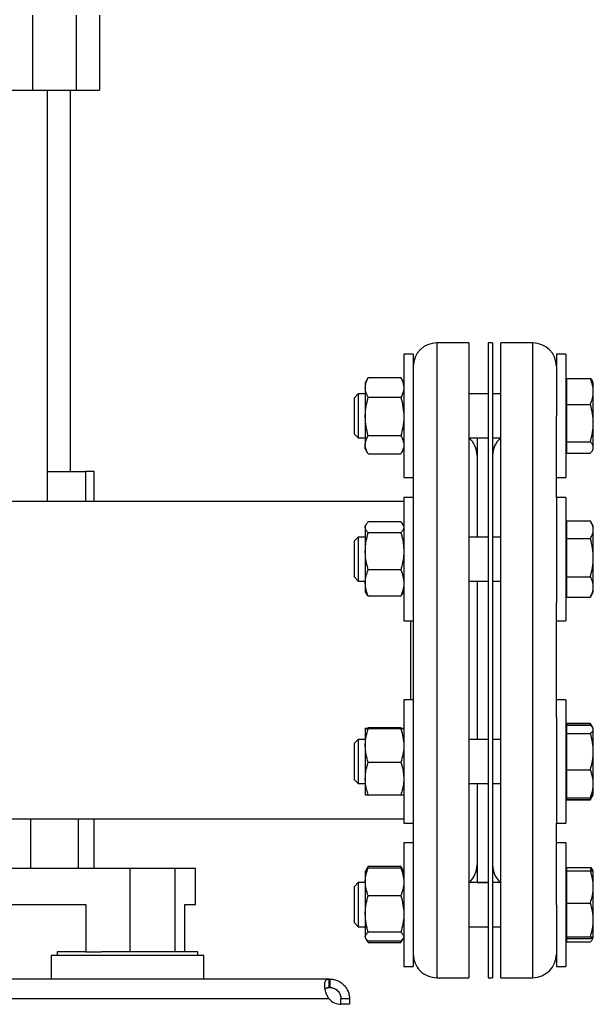
# Model space of a CAD drawing. Units: inches. Extents: x 0.37 to 10.29, y 0.37 to 8.02.
# Drawn here: x 7.42 to 7.67, y 3.07 to 3.51 of the extents above; entities that cross this region are included whole.
import ezdxf

# ---------------------------------------------------------------- set-up
doc = ezdxf.new("R2010")
doc.units = ezdxf.units.IN
doc.header["$MEASUREMENT"] = 0

msp = doc.modelspace()

# ---------------------------------------------------------------- linework, layer by layer
at = {"color": 7, "linetype": 'Continuous', "lineweight": 25}
for p, q in [((7.422543962669593, 3.475363390933374), (7.422543962669593, 3.508581894870382)), ((7.441877483479492, 3.508581894870382), (7.441877483479492, 3.475363390933374)), ((7.452277416753012, 3.475363390933374), (7.452277416753012, 3.508581894870382)), ((7.429080697955276, 3.293023331878256), (7.429080697955276, 3.475363390933374)), ((7.439359109666399, 3.306372249201091), (7.439359109666399, 3.475368312193217)), ((7.615909306516792, 3.363335831878256), (7.601760684469548, 3.363335831878256)), ((7.615909306516792, 3.363335831878256), (7.615909306516792, 3.082085831878256)), ((7.626474636241201, 3.363335831878256), (7.624521511241202, 3.363335831878256)), ((7.624521511241202, 3.363335831878256), (7.624521511241202, 3.082085831878256)), ((7.626474636241201, 3.363335831878256), (7.626474636241201, 3.082085831878256)), ((7.644314203170335, 3.363335831878256), (7.630165581123091, 3.363335831878256)), ((7.630165581123091, 3.082085831878256), (7.630165581123091, 3.363335831878256)), ((7.591303007304194, 3.358321714594426), (7.587115507304193, 3.358321714594426)), ((7.587115507304193, 3.358321714594426), (7.587115507304193, 3.303634214594426)), ((7.591303007304194, 3.358321714594426), (7.591303007304194, 3.331026201326776)), ((7.658959380335689, 3.358321714594426), (7.65477188033569, 3.358321714594426)), ((7.65477188033569, 3.358321714594426), (7.65477188033569, 3.331026201326776)), ((7.658959380335689, 3.358321714594426), (7.658959380335689, 3.303634214594426)), ((7.571203565537476, 3.347666588175808), (7.570025663554193, 3.345626402094425)), ((7.571334009220362, 3.347887135732994), (7.571222940901054, 3.347655401804432)), ((7.585807161638026, 3.347887135732994), (7.571334009220362, 3.347887135732994)), ((7.585919971065774, 3.347655325430164), (7.585807161638026, 3.347887135732994)), ((7.587115507304193, 3.345626402094425), (7.585938073669048, 3.347665776973037)), ((7.659447661585689, 3.341769594523068), (7.659447661585689, 3.347488494320367)), ((7.659447661585689, 3.347488494320367), (7.669858065919523, 3.347488494320367)), ((7.669858065919523, 3.347488494320367), (7.670740768498717, 3.3463329646678)), ((7.671166411585689, 3.345626402094425), (7.670754050244994, 3.346340632887588)), ((7.570025663554193, 3.345626402094425), (7.570025663554193, 3.343474998590608)), ((7.570025663554193, 3.343474998590608), (7.570025663554193, 3.330608275878938)), ((7.659447661585689, 3.345626402094425), (7.658959380335689, 3.345626402094425)), ((7.659447661585689, 3.33605069472577), (7.659447661585689, 3.341769594523068)), ((7.671166411585689, 3.341769594523068), (7.671166411585689, 3.345626402094425)), ((7.671166411585689, 3.327795429862799), (7.671166411585689, 3.341769594523068)), ((7.566900005335689, 3.340743589594426), (7.565209380335689, 3.339052964594426)), ((7.565209380335689, 3.322902964594425), (7.565209380335689, 3.339052964594426)), ((7.570025663554193, 3.340743589594426), (7.566900005335689, 3.340743589594426)), ((7.566900005335689, 3.340743589594426), (7.566900005335689, 3.321212339594426)), ((7.585807161638026, 3.339062861448223), (7.571334009220362, 3.339062861448223)), ((7.624521511241202, 3.340743589594426), (7.615909306516792, 3.340743589594426)), ((7.630165581123091, 3.340743589594426), (7.626474636241201, 3.340743589594426)), ((7.659447661585689, 3.33605069472577), (7.669858065919523, 3.33605069472577)), ((7.659447661585689, 3.327795429862799), (7.659447661585689, 3.33605069472577)), ((7.570025663554193, 3.330608275878938), (7.570025663554193, 3.318111241882755)), ((7.591303007304194, 3.331026201326776), (7.591303007304194, 3.29490029660854)), ((7.65477188033569, 3.29490029660854), (7.65477188033569, 3.331026201326776)), ((7.659447661585689, 3.319540164999828), (7.659447661585689, 3.327795429862799)), ((7.671166411585689, 3.317003799934156), (7.671166411585689, 3.327795429862799)), ((7.565209380335689, 3.322902964594425), (7.566900005335689, 3.321212339594426)), ((7.566900005335689, 3.321212339594426), (7.570025663554193, 3.321212339594426)), ((7.585807161638026, 3.322153690309654), (7.571334009220362, 3.322153690309654)), ((7.615909306516792, 3.321212339594426), (7.624521511241202, 3.321212339594426)), ((7.624521511241202, 3.32113602872865), (7.619600251398682, 3.32113602872865)), ((7.619600251398682, 3.32113602872865), (7.619600251398682, 3.277322171608541)), ((7.626474636241201, 3.321212339594426), (7.630165581123091, 3.321212339594426)), ((7.570025663554193, 3.316329527094425), (7.570025663554193, 3.318111241882755)), ((7.570025663554193, 3.316329527094425), (7.571203565537476, 3.314289341013043)), ((7.585938073669048, 3.314290152215813), (7.587115507304193, 3.316329527094425)), ((7.658959380335689, 3.316329527094425), (7.659447661585689, 3.316329527094425)), ((7.659447661585689, 3.319540164999828), (7.669858065919523, 3.319540164999828)), ((7.659447661585689, 3.317003799934156), (7.659447661585689, 3.319540164999828)), ((7.659447661585689, 3.314467434868484), (7.659447661585689, 3.317003799934156)), ((7.670754050244994, 3.315615296301263), (7.671166411585689, 3.316329527094425)), ((7.671166411585689, 3.316329527094425), (7.671166411585689, 3.317003799934156)), ((7.585807161638026, 3.314068793455857), (7.571334009220362, 3.314068793455857)), ((7.659447661585689, 3.314467434868484), (7.669858065919523, 3.314467434868484)), ((7.429080697955276, 3.306372249201091), (7.44591260994502, 3.306372249201091)), ((7.44591260994502, 3.306372249201091), (7.44591260994502, 3.293023331878256)), ((7.449816786831753, 3.306372249201091), (7.44591260994502, 3.306372249201091)), ((7.449816786831753, 3.293023331878256), (7.449816786831753, 3.306372249201091)), ((7.587115507304193, 3.303634214594426), (7.591303007304194, 3.303634214594426)), ((7.65477188033569, 3.303634214594426), (7.658959380335689, 3.303634214594426)), ((7.591303007304194, 3.294900296608543), (7.587115507304193, 3.294900296608543)), ((7.587115507304193, 3.294900296608543), (7.587115507304193, 3.240212796608543)), ((7.591303007304194, 3.294900296608543), (7.591303007304194, 3.248255734166229)), ((7.658959380335689, 3.294900296608543), (7.65477188033569, 3.294900296608543)), ((7.65477188033569, 3.294900296608543), (7.65477188033569, 3.248255734166229)), ((7.658959380335689, 3.294900296608543), (7.658959380335689, 3.240212796608543)), ((7.587115507304193, 3.293023331878256), (7.029885600725259, 3.293023331878256)), ((7.570390163012585, 3.282836315689809), (7.570025663554193, 3.282204984108543)), ((7.570025663554193, 3.282204984108543), (7.570025663554193, 3.281605661468321)), ((7.570025663554193, 3.281605661468321), (7.570025663554193, 3.270989541754949)), ((7.585807161638026, 3.284000036323976), (7.571334009220362, 3.284000036323976)), ((7.585807161638026, 3.284000036323976), (7.586754059367775, 3.28282986310459)), ((7.587115507304193, 3.282204984108543), (7.586754564777655, 3.282830154903121)), ((7.659447661585689, 3.282204984108543), (7.658959380335689, 3.282204984108543)), ((7.659447661585689, 3.28445562120311), (7.659447661585689, 3.284471105276207)), ((7.659447661585689, 3.284471105276207), (7.669858065919521, 3.284471105276207)), ((7.659447661585689, 3.280544173307395), (7.659447661585689, 3.28445562120311)), ((7.659447661585689, 3.28445562120311), (7.669858065919523, 3.28445562120311)), ((7.659447661585689, 3.276632725411682), (7.659447661585689, 3.280544173307395)), ((7.671166411585689, 3.282204984108543), (7.670074280079216, 3.284096611366302)), ((7.671166411585689, 3.280544173307395), (7.671166411585689, 3.282204984108543)), ((7.671166411585689, 3.268183188114398), (7.671166411585689, 3.280544173307395)), ((7.566900005335689, 3.277322171608542), (7.565209380335689, 3.275631546608543)), ((7.570025663554193, 3.277322171608542), (7.566900005335689, 3.277322171608542)), ((7.566900005335689, 3.277322171608542), (7.566900005335689, 3.257790921608543)), ((7.585807161638026, 3.279211286612666), (7.571334009220362, 3.279211286612666)), ((7.624521511241202, 3.277322171608543), (7.615909306516792, 3.277322171608543)), ((7.630165581123091, 3.277322171608543), (7.626474636241201, 3.277322171608543)), ((7.659447661585689, 3.268183188114398), (7.659447661585689, 3.276632725411682)), ((7.659447661585689, 3.276632725411682), (7.669858065919523, 3.276632725411682)), ((7.565209380335689, 3.259481546608543), (7.565209380335689, 3.275631546608543)), ((7.570025663554193, 3.270989541754949), (7.570025663554193, 3.256940426895171)), ((7.659447661585689, 3.259733650817115), (7.659447661585689, 3.268183188114398)), ((7.671166411585689, 3.255195561415546), (7.671166411585689, 3.268183188114398)), ((7.565209380335689, 3.259481546608543), (7.566900005335689, 3.257790921608543)), ((7.585807161638026, 3.262767796897233), (7.571334009220362, 3.262767796897233)), ((7.659447661585689, 3.259733650817115), (7.669858065919523, 3.259733650817115)), ((7.659447661585689, 3.255195561415546), (7.659447661585689, 3.259733650817115)), ((7.566900005335689, 3.257790921608543), (7.570025663554193, 3.257790921608543)), ((7.570025663554193, 3.256940426895171), (7.570025663554193, 3.252908109108543)), ((7.615909306516792, 3.257790921608543), (7.624521511241202, 3.257790921608543)), ((7.619600251398682, 3.257790921608541), (7.619600251398682, 3.187630742147971)), ((7.626474636241201, 3.257790921608543), (7.630165581123091, 3.257790921608543)), ((7.659447661585689, 3.250657472013976), (7.659447661585689, 3.255195561415546)), ((7.671166411585689, 3.252908109108543), (7.671166411585689, 3.255195561415546)), ((7.570025663554193, 3.252908109108543), (7.570390163012585, 3.252276777527277)), ((7.585807161638026, 3.25111305689311), (7.571334009220362, 3.25111305689311)), ((7.585807161638026, 3.25111305689311), (7.586754059367775, 3.252283230112495)), ((7.586754564777655, 3.252282938313965), (7.587115507304193, 3.252908109108543)), ((7.658959380335689, 3.252908109108543), (7.659447661585689, 3.252908109108543)), ((7.659447661585689, 3.250657472013976), (7.669858065919523, 3.250657472013976)), ((7.659447661585689, 3.250641987940877), (7.659447661585689, 3.250657472013976)), ((7.659447661585689, 3.250641987940877), (7.669858065919521, 3.250641987940877)), ((7.670043573883774, 3.251034210080988), (7.669858065919523, 3.250657472013976)), ((7.670074280079216, 3.251016481850785), (7.671166411585689, 3.252908109108543)), ((7.591303007304194, 3.248255734166229), (7.591303007304194, 3.197165929590287)), ((7.65477188033569, 3.197165929590287), (7.65477188033569, 3.248255734166229)), ((7.587115507304193, 3.240212796608543), (7.591303007304194, 3.240212796608543)), ((7.590072692343564, 3.240212796608543), (7.590072692343564, 3.205208867147972)), ((7.65477188033569, 3.240212796608543), (7.658959380335689, 3.240212796608543)), ((7.591303007304194, 3.205208867147972), (7.587115507304193, 3.205208867147972)), ((7.587115507304193, 3.205208867147972), (7.587115507304193, 3.201192913940847)), ((7.658959380335689, 3.205208867147972), (7.65477188033569, 3.205208867147972)), ((7.658959380335689, 3.205208867147972), (7.658959380335689, 3.201192913940847)), ((7.587115507304193, 3.201192913940847), (7.587115507304193, 3.150521367147972)), ((7.658959380335689, 3.201192913940847), (7.658959380335689, 3.150521367147972)), ((7.591303007304194, 3.197165929590287), (7.591303007304194, 3.150521367147972)), ((7.65477188033569, 3.197165929590287), (7.65477188033569, 3.150521367147972)), ((7.659447661585689, 3.194764191742536), (7.659447661585689, 3.194779675815635)), ((7.659447661585689, 3.194779675815635), (7.669858065919521, 3.194779675815635)), ((7.659447661585689, 3.194001092604585), (7.659447661585689, 3.194764191742536)), ((7.659447661585689, 3.194764191742536), (7.669858065919523, 3.194764191742536)), ((7.659447661585689, 3.192163655320575), (7.659447661585689, 3.194001092604585)), ((7.659447661585689, 3.194001092604585), (7.669858065919523, 3.194001092604585)), ((7.670566713963315, 3.193325036850795), (7.669858065919523, 3.194764191742536)), ((7.670892053952847, 3.192988756007499), (7.670074280079216, 3.194405181905729)), ((7.570025663554193, 3.192508888910911), (7.570025663554193, 3.184866843210337)), ((7.585807161638026, 3.192722328790314), (7.571334009220362, 3.192722328790314)), ((7.585807161638026, 3.192295449031509), (7.571334009220362, 3.192295449031509)), ((7.659447661585689, 3.192513554647972), (7.658959380335689, 3.192513554647972)), ((7.659447661585689, 3.190326218036566), (7.659447661585689, 3.192163655320575)), ((7.659447661585689, 3.182258230308259), (7.659447661585689, 3.190326218036566)), ((7.659447661585689, 3.190326218036566), (7.669858065919523, 3.190326218036566)), ((7.671166411585689, 3.192513554647972), (7.670959453621541, 3.19287201635691)), ((7.671166411585689, 3.192163655320575), (7.671166411585689, 3.192513554647972)), ((7.671166411585689, 3.182258230308259), (7.671166411585689, 3.192163655320575)), ((7.566900005335689, 3.187630742147972), (7.565209380335689, 3.185940117147973)), ((7.565209380335689, 3.169790117147972), (7.565209380335689, 3.185940117147973)), ((7.570025663554193, 3.187630742147972), (7.566900005335689, 3.187630742147972)), ((7.566900005335689, 3.187630742147972), (7.566900005335689, 3.168099492147972)), ((7.570025663554193, 3.184866843210337), (7.570025663554193, 3.170223071447399)), ((7.624521511241202, 3.187630742147972), (7.615909306516792, 3.187630742147972)), ((7.630165581123091, 3.187630742147972), (7.626474636241201, 3.187630742147972)), ((7.659447661585689, 3.174190242579953), (7.659447661585689, 3.182258230308259)), ((7.671166411585689, 3.167959692135656), (7.671166411585689, 3.182258230308259)), ((7.585807161638026, 3.177438237389167), (7.571334009220362, 3.177438237389167)), ((7.659447661585689, 3.174190242579953), (7.669858065919523, 3.174190242579953)), ((7.659447661585689, 3.167959692135656), (7.659447661585689, 3.174190242579953)), ((7.565209380335689, 3.169790117147972), (7.566900005335689, 3.168099492147972)), ((7.566900005335689, 3.168099492147972), (7.570025663554193, 3.168099492147972)), ((7.570025663554193, 3.170223071447399), (7.570025663554193, 3.163221345385033)), ((7.615909306516792, 3.168099492147972), (7.624521511241202, 3.168099492147972)), ((7.619600251398682, 3.168099492147971), (7.619600251398682, 3.124285635027862)), ((7.626474636241201, 3.168099492147972), (7.630165581123091, 3.168099492147972)), ((7.659447661585689, 3.161729141691359), (7.659447661585689, 3.167959692135656)), ((7.671166411585689, 3.163216679647972), (7.671166411585689, 3.167959692135656)), ((7.585807161638026, 3.163007905505631), (7.571334009220362, 3.163007905505631)), ((7.658959380335689, 3.163216679647972), (7.659447661585689, 3.163216679647972)), ((7.670074280079216, 3.161325052390211), (7.670959453621542, 3.162858217939034)), ((7.670959453621541, 3.162858217939035), (7.671166411585689, 3.163216679647972)), ((7.659447661585689, 3.160966042553403), (7.659447661585689, 3.161729141691359)), ((7.659447661585689, 3.161729141691359), (7.669858065919523, 3.161729141691359)), ((7.659447661585689, 3.160966042553403), (7.669858065919523, 3.160966042553403)), ((7.659447661585689, 3.160950558480306), (7.659447661585689, 3.160966042553403)), ((7.659447661585689, 3.160950558480306), (7.669858065919521, 3.160950558480306)), ((7.669858065919523, 3.160966042553403), (7.670407764479561, 3.162253558399513)), ((7.670043573883774, 3.161342780620415), (7.669858065919523, 3.160966042553403)), ((6.428655369508918, 3.152398331878256), (7.587115507304193, 3.152398331878256)), ((7.449816786831753, 3.130437209831012), (7.449816786831753, 3.152398331878256)), ((7.587115507304193, 3.150521367147972), (7.591303007304194, 3.150521367147972)), ((7.591303007304194, 3.150521367147972), (7.591303007304194, 3.114395462429737)), ((7.65477188033569, 3.150521367147972), (7.658959380335689, 3.150521367147972)), ((7.65477188033569, 3.114395462429737), (7.65477188033569, 3.150521367147972)), ((7.591303007304194, 3.141787449162087), (7.587115507304193, 3.141787449162087)), ((7.587115507304193, 3.141787449162087), (7.587115507304193, 3.120851956768713)), ((7.658959380335689, 3.141787449162087), (7.65477188033569, 3.141787449162087)), ((7.658959380335689, 3.141787449162087), (7.658959380335689, 3.120851956768713)), ((7.465769625863492, 3.130437209831012), (7.391929468803223, 3.130437209831012)), ((7.465769625863492, 3.093527761012114), (7.465769625863492, 3.130437209831012)), ((7.485517558867824, 3.130437209831012), (7.465769625863492, 3.130437209831012)), ((7.485517558867824, 3.130437209831012), (7.485517558867824, 3.093527761012114)), ((7.494723282894745, 3.130437209831012), (7.485517558867824, 3.130437209831012)), ((7.494723282894745, 3.114443115342822), (7.494723282894745, 3.130437209831012)), ((7.570267945562665, 3.129511781410518), (7.570025663554193, 3.129092136662087)), ((7.570025663554193, 3.129092136662087), (7.570025663554193, 3.12453700008016)), ((7.571203565537476, 3.131132322743469), (7.570267945562665, 3.129511781410518)), ((7.570958752030823, 3.130332453954367), (7.571334009220362, 3.131352870300654)), ((7.571334009220362, 3.131352870300654), (7.571222940901054, 3.131121136372092)), ((7.585807161638026, 3.131352870300654), (7.571334009220362, 3.131352870300654)), ((7.585807161638026, 3.130666219654425), (7.571334009220362, 3.130666219654425)), ((7.585807161638026, 3.131352870300654), (7.586182418827565, 3.130332453954367)), ((7.585919971065774, 3.131121059997825), (7.585807161638026, 3.131352870300654)), ((7.586873225295722, 3.129511781410518), (7.585938073669048, 3.131131511540699)), ((7.587115507304193, 3.129092136662087), (7.586873225295723, 3.129511781410518)), ((7.659447661585689, 3.129092136662087), (7.658959380335689, 3.129092136662087)), ((7.659447661585689, 3.129440518703521), (7.659447661585689, 3.130954228888028)), ((7.659447661585689, 3.130954228888028), (7.669858065919523, 3.130954228888028)), ((7.659447661585689, 3.122303900574895), (7.659447661585689, 3.129440518703521)), ((7.659447661585689, 3.129440518703521), (7.669858065919523, 3.129440518703521)), ((7.670402065962783, 3.129338937723088), (7.669858065919523, 3.130954228888028)), ((7.669858065919523, 3.130954228888028), (7.670740768498717, 3.129798699235461)), ((7.671166411585689, 3.129092136662087), (7.670754050244994, 3.129806367455249)), ((7.671166411585689, 3.122303900574895), (7.671166411585689, 3.12907872706143)), ((7.566900005335689, 3.124209324162087), (7.565209380335689, 3.122518699162088)), ((7.570000222097435, 3.124209324162087), (7.566900005335689, 3.124209324162087)), ((7.566900005335689, 3.124209324162087), (7.566900005335689, 3.104678074162087)), ((7.570025663554193, 3.12453700008016), (7.570025663554193, 3.110296520259728)), ((7.624521511241202, 3.124209324162087), (7.615909306516792, 3.124209324162087)), ((7.619600251398682, 3.124285635027862), (7.624521511241202, 3.124285635027862)), ((7.630165581123091, 3.124209324162087), (7.626474636241201, 3.124209324162087)), ((7.565209380335689, 3.106368699162087), (7.565209380335689, 3.122518699162088)), ((7.587115507304193, 3.120851956768713), (7.587115507304193, 3.087099949162087)), ((7.658959380335689, 3.120851956768713), (7.658959380335689, 3.087099949162087)), ((7.659447661585689, 3.115167282446269), (7.659447661585689, 3.122303900574895)), ((7.671166411585689, 3.107668872675552), (7.671166411585689, 3.122303900574895)), ((7.585807161638026, 3.118407780505896), (7.571334009220362, 3.118407780505896)), ((7.659447661585689, 3.107668872675552), (7.659447661585689, 3.115167282446269)), ((7.659447661585689, 3.115167282446269), (7.669858065919523, 3.115167282446269)), ((7.361787076323663, 3.114443115342822), (7.446125841949863, 3.114443115342822)), ((7.446125841949863, 3.114443115342822), (7.446125841949863, 3.093527761012114)), ((7.489981138438881, 3.093527761012114), (7.489981138438881, 3.114443115342822)), ((7.489981138438881, 3.114443115342822), (7.494723282894745, 3.114443115342822)), ((7.591303007304194, 3.114395462429737), (7.591303007304194, 3.087099949162087)), ((7.65477188033569, 3.114395462429737), (7.65477188033569, 3.087099949162087)), ((7.565209380335689, 3.106368699162087), (7.566900005335689, 3.104678074162087)), ((7.570025663554193, 3.110296520259728), (7.570025663554193, 3.100203219341655)), ((7.659447661585689, 3.100170462904835), (7.659447661585689, 3.107668872675552)), ((7.671166411585689, 3.099808671262744), (7.671166411585689, 3.107668872675552)), ((7.566900005335689, 3.104678074162087), (7.570025663554193, 3.104678074162087)), ((7.585807161638026, 3.102185260013559), (7.571334009220362, 3.102185260013559)), ((7.615909306516792, 3.104678074162087), (7.624521511241202, 3.104678074162087)), ((7.626474636241201, 3.104678074162087), (7.630165581123091, 3.104678074162087)), ((7.570025663554193, 3.100203219341655), (7.570025663554193, 3.099795261662087)), ((7.570025663554193, 3.099795261662087), (7.570267945562665, 3.099375616913656)), ((7.570470151982711, 3.099025385120517), (7.571203565537476, 3.097755075580704)), ((7.571222940901054, 3.09776626195208), (7.570540062125848, 3.099191026297997)), ((7.585807161638026, 3.09822117866975), (7.571334009220362, 3.09822117866975)), ((7.585807161638026, 3.097534528023518), (7.571334009220362, 3.097534528023518)), ((7.586760331084745, 3.099385524674171), (7.585807161638026, 3.09822117866975)), ((7.586631143561976, 3.09922771540272), (7.585919971065774, 3.097766338326348)), ((7.585938073669048, 3.097755886783474), (7.586671018875676, 3.099025385120517)), ((7.586873225295723, 3.099375616913656), (7.587115507304193, 3.099795261662087)), ((7.658959380335689, 3.099795261662087), (7.659447661585689, 3.099795261662087)), ((7.659447661585689, 3.100170462904835), (7.669858065919523, 3.100170462904835)), ((7.659447661585689, 3.099808671262744), (7.659447661585689, 3.100170462904835)), ((7.659447661585689, 3.099446879620653), (7.659447661585689, 3.099808671262744)), ((7.659447661585689, 3.097933169436144), (7.659447661585689, 3.099446879620653)), ((7.659447661585689, 3.099446879620653), (7.669858065919523, 3.099446879620653)), ((7.659447661585689, 3.097933169436144), (7.669858065919523, 3.097933169436144)), ((7.670754050244994, 3.099081030868923), (7.671166411585689, 3.099795261662087)), ((7.433330566359312, 3.093527761012114), (7.433330566359312, 3.091934011012115)), ((7.446125841949863, 3.093527761012114), (7.433330566359312, 3.093527761012114)), ((7.446125841949863, 3.093527761012114), (7.453106039995125, 3.093527761012114)), ((7.495830566359312, 3.093527761012114), (7.453106039995125, 3.093527761012114)), ((7.495830566359312, 3.091934011012115), (7.495830566359312, 3.093527761012114)), ((7.430746904941989, 3.091934011012115), (7.430746904941989, 3.08147633384676)), ((7.464580566359311, 3.091934011012115), (7.430746904941989, 3.091934011012115)), ((7.498414227776635, 3.091934011012115), (7.464580566359311, 3.091934011012115)), ((7.498414227776635, 3.08147633384676), (7.498414227776635, 3.091934011012115)), ((7.587115507304193, 3.087099949162087), (7.591303007304194, 3.087099949162087)), ((7.65477188033569, 3.087099949162087), (7.658959380335689, 3.087099949162087)), ((7.554041182979765, 3.08147633384676), (6.46468687887539, 3.08147633384676)), ((7.554041182979765, 3.077723873216839), (7.554041182979765, 3.08147633384676)), ((7.554332042738561, 3.08147633384676), (7.554041182979765, 3.08147633384676)), ((7.554332042738561, 3.08147633384676), (7.554332042738561, 3.077723873216839)), ((7.601760684469548, 3.082085831878256), (7.615909306516792, 3.082085831878256)), ((7.624521511241202, 3.082085831878256), (7.626474636241201, 3.082085831878256)), ((7.630165581123091, 3.082085831878256), (7.644314203170335, 3.082085831878256)), ((7.554332042738561, 3.077723873216839), (7.554041182979765, 3.077723873216839)), ((6.464872194147527, 3.072802613374307), (7.553855867707375, 3.072802613374307)), ((7.559253302581083, 3.072802613374312), (7.563005763211008, 3.072802613374312)), ((7.559253302580941, 3.070290353990602), (7.559253302581083, 3.072802613374312)), ((7.563005763211008, 3.072802613374312), (7.563005763211001, 3.070290353990594)), ((7.563005763211001, 3.070290353990594), (7.559282861575812, 3.070290353990602)), ((7.563005763211001, 3.070290353990594), (7.563005763211001, 3.070289349581156))]:
    msp.add_line(p, q, dxfattribs=at)
at = {"color": 8, "linetype": 'Continuous', "lineweight": 25}
for p, q in [((7.601760684469548, 3.363335831878256), (7.601760684469548, 3.082085831878256)), ((7.644314203170335, 3.082085831878256), (7.644314203170335, 3.363335831878256)), ((7.421644240251498, 3.130437209831012), (7.421644240251498, 3.152398331878256)), ((7.442911699260099, 3.130437209831012), (7.442911699260099, 3.152398331878256))]:
    msp.add_line(p, q, dxfattribs=at)
at = {"color": 7, "linetype": 'Continuous', "lineweight": 25}
for centre, radius, start, end in [((7.601760684469548, 3.352878154712902), 0.01045767716535462, 90, 180), ((7.644314203170335, 3.352878154712902), 0.01045767716535462, 0, 90), ((7.609142574233328, 3.313385044476681), 0.01045767716535402, 0, 48.4583275459386), ((7.636932313406557, 3.313385044476681), 0.01045767716535551, 131.5416724540687, 180), ((7.609142574233328, 3.132036619279831), 0.01045767716535435, 311.5416724540606, 0), ((7.636932313406556, 3.132036619279831), 0.01045767716535494, 180, 228.4583275459374), ((7.601760684469548, 3.09254350904361), 0.01045767716535462, 180, 270.0000000000008), ((7.644314203170335, 3.09254350904361), 0.01045767716535462, 270.0000000000008, 0), ((7.559404631321263, 3.077671239344927), 0.007381889763779963, 221.264535622809, 270.0000000000008)]:
    msp.add_arc(centre, radius, start, end, dxfattribs=at)
for points, knots in [([(7.331696863336678, 3.475363390933374), (7.33183925020931, 3.475363390933374), (7.342102538205927, 3.475363390933373), (7.362457205767384, 3.475363390933375), (7.392665281190935, 3.475363390933374), (7.412584402176708, 3.475363390933374), (7.422543962669593, 3.475363390933374)], [0, 0, 0, 0, 0.004667643055299112, 0.3364450953701986, 0.6682225476850993, 1, 1, 1, 1]), ([(7.441877483479492, 3.475363390933374), (7.443695899133255, 3.475363390933374), (7.447332730440782, 3.475363390933374), (7.450569411565126, 3.475363390933374), (7.452230625476305, 3.475363390933374), (7.452106034432966, 3.475363390933374), (7.452064504085187, 3.475363390933374)], [0, 0, 0, 0, 0.2857142857142855, 0.5714285714285713, 0.8571428571428614, 0.9999999999999999, 0.9999999999999999, 0.9999999999999999, 0.9999999999999999]), ([(7.570025663554193, 3.343474998590608), (7.570068508462342, 3.3440497270998), (7.57015482604731, 3.345207605108371), (7.57070063164173, 3.346678491363517), (7.571164620992882, 3.347563900218655), (7.571334009220362, 3.347887135732994)], [0, 0, 0, 0, 0.3849038351583043, 0.7754473268970291, 0.9999999999999999, 0.9999999999999999, 0.9999999999999999, 0.9999999999999999]), ([(7.585807161638026, 3.347887135732994), (7.585976549584503, 3.34756389907724), (7.586436527486179, 3.346686140525053), (7.586984143307398, 3.345215565533321), (7.587071531790273, 3.344057672136521), (7.587115507304193, 3.343474998590608)], [0, 0, 0, 0, 0.2245531810380849, 0.6097807026788186, 1, 1, 1, 1]), ([(7.671166411585689, 3.341769594523068), (7.671100483448745, 3.342727862954093), (7.67096716351625, 3.344665674159678), (7.670230461091499, 3.346540692609946), (7.669858065919523, 3.347488494320367)], [0, 0, 0, 0, 0.4945107285290061, 0.9999999999999999, 0.9999999999999999, 0.9999999999999999, 0.9999999999999999]), ([(7.571334009220362, 3.339062861448223), (7.570805149745074, 3.340164572563533), (7.57010675435898, 3.341619458021194), (7.57004150329116, 3.34311254967144), (7.570025663554193, 3.343474998590608)], [0, 0, 0, 0, 0.7572493831113546, 1, 1, 1, 1]), ([(7.587115507304193, 3.343474998590608), (7.587099667567228, 3.34311254967144), (7.587034416499408, 3.341619458021194), (7.586336021113313, 3.340164572563533), (7.585807161638026, 3.339062861448223)], [0, 0, 0, 0, 0.2427506168886449, 1, 1, 1, 1]), ([(7.669858065919523, 3.33605069472577), (7.670223745936275, 3.33697946919452), (7.670961810603124, 3.33885404693313), (7.671097799480536, 3.340791877528197), (7.671166411585689, 3.341769594523068)], [0, 0, 0, 0, 0.4954579634770065, 0.9999999999999999, 0.9999999999999999, 0.9999999999999999, 0.9999999999999999]), ([(7.570025663554193, 3.330608275878938), (7.57002722610391, 3.33080870062522), (7.570039057818718, 3.332326328137296), (7.570324812256776, 3.335187714368138), (7.570995561490984, 3.337763278931051), (7.571334009220362, 3.339062861448223)], [0, 0, 0, 0, 0.0700983580796202, 0.5307887311654734, 1, 1, 1, 1]), ([(7.585807161638026, 3.339062861448223), (7.586172841654778, 3.337689799583364), (7.586910906321629, 3.334918501176487), (7.58704689519904, 3.332053692355652), (7.587115507304193, 3.330608275878938)], [0, 0, 0, 0, 0.4954579634770085, 1, 1, 1, 1]), ([(7.671166411585689, 3.327795429862799), (7.671100483448745, 3.329178695873453), (7.67096716351625, 3.331975937532432), (7.670230461091499, 3.334682537486716), (7.669858065919523, 3.33605069472577)], [0, 0, 0, 0, 0.4945107285290093, 0.9999999999999999, 0.9999999999999999, 0.9999999999999999, 0.9999999999999999]), ([(7.571334009220362, 3.322153690309654), (7.570968329203608, 3.323526752174512), (7.570230264536758, 3.32629805058139), (7.570094275659348, 3.329162859402225), (7.570025663554193, 3.330608275878938)], [0, 0, 0, 0, 0.4954579634770064, 0.9999999999999999, 0.9999999999999999, 0.9999999999999999, 0.9999999999999999]), ([(7.587115507304193, 3.330608275878938), (7.587113944754477, 3.330407851132656), (7.587102113039668, 3.328890223620581), (7.586816358601611, 3.326028837389739), (7.586145609367404, 3.323453272826826), (7.585807161638026, 3.322153690309654)], [0, 0, 0, 0, 0.0700983580796167, 0.5307887311654715, 1, 1, 1, 1]), ([(7.669858065919523, 3.319540164999828), (7.670223745936275, 3.320880856305719), (7.670961810603124, 3.323586820090179), (7.671097799480536, 3.326384089737989), (7.671166411585689, 3.327795429862799)], [0, 0, 0, 0, 0.4954579634770024, 0.9999999999999999, 0.9999999999999999, 0.9999999999999999, 0.9999999999999999]), ([(7.570025663554193, 3.318111241882755), (7.57002722610391, 3.318207072328101), (7.570039057818718, 3.318932705879094), (7.570324812256776, 3.320300839913911), (7.570995561490984, 3.321532312093169), (7.571334009220362, 3.322153690309654)], [0, 0, 0, 0, 0.0700983580796216, 0.5307887311654721, 1, 1, 1, 1]), ([(7.585807161638026, 3.322153690309654), (7.586172841654778, 3.321497178913543), (7.586910906321629, 3.320172119181928), (7.58704689519904, 3.318802348680909), (7.587115507304193, 3.318111241882755)], [0, 0, 0, 0, 0.4954579634770077, 1, 1, 1, 1]), ([(7.571222940901054, 3.314300527384419), (7.570902774217337, 3.314880424655419), (7.570213366867611, 3.316129103737423), (7.570091131675258, 3.317419901609099), (7.570025663554193, 3.318111241882755)], [0, 0, 0, 0, 0.4644085733122799, 0.9999999999999999, 0.9999999999999999, 0.9999999999999999, 0.9999999999999999]), ([(7.587115507304193, 3.318111241882755), (7.58711391972774, 3.318015413955861), (7.587101898509062, 3.317289799474721), (7.586840028190214, 3.31600031609188), (7.586214824067469, 3.314845314809932), (7.585919971065774, 3.314300603758687)], [0, 0, 0, 0, 0.0744163452271166, 0.5634847740115175, 1, 1, 1, 1]), ([(7.671166411585689, 3.317003799934156), (7.671100483448745, 3.317428797513785), (7.67096716351625, 3.318288227967179), (7.670230461091499, 3.319119809471195), (7.669858065919523, 3.319540164999828)], [0, 0, 0, 0, 0.4945107285290065, 1, 1, 1, 1]), ([(7.669858065919523, 3.314467434868484), (7.670223745936275, 3.314879351705625), (7.670961810603124, 3.315710737751476), (7.671097799480536, 3.316570176804218), (7.671166411585689, 3.317003799934156)], [0, 0, 0, 0, 0.4954579634770049, 1, 1, 1, 1]), ([(7.570025663554193, 3.281605661468321), (7.57002722610391, 3.281662422615158), (7.570039057818718, 3.282092221228631), (7.570324812256776, 3.282902578068395), (7.570995561490984, 3.283631988987242), (7.571334009220362, 3.284000036323976)], [0, 0, 0, 0, 0.07009835807961394, 0.5307887311654713, 0.9999999999999999, 0.9999999999999999, 0.9999999999999999, 0.9999999999999999]), ([(7.571334009220362, 3.279211286612666), (7.570968329203608, 3.279600143615476), (7.570230264536758, 3.280384987197526), (7.570094275659348, 3.28119631332944), (7.570025663554193, 3.281605661468321)], [0, 0, 0, 0, 0.4954579634770084, 0.9999999999999999, 0.9999999999999999, 0.9999999999999999, 0.9999999999999999]), ([(7.587115507304193, 3.281605661468321), (7.587113944754477, 3.281548900321483), (7.587102113039668, 3.281119101708011), (7.586816358601611, 3.280308744868246), (7.586145609367404, 3.2795793339494), (7.585807161638026, 3.279211286612666)], [0, 0, 0, 0, 0.07009835807962106, 0.530788731165475, 1, 1, 1, 1]), ([(7.671166411585689, 3.280544173307395), (7.671100483448745, 3.28119958206973), (7.67096716351625, 3.282524950205391), (7.670230461091499, 3.283807371166008), (7.669858065919523, 3.28445562120311)], [0, 0, 0, 0, 0.4945107285290098, 0.9999999999999999, 0.9999999999999999, 0.9999999999999999, 0.9999999999999999]), ([(7.669858065919523, 3.276632725411682), (7.670223745936275, 3.277267961745618), (7.670961810603124, 3.278550081281005), (7.671097799480536, 3.279875462678123), (7.671166411585689, 3.280544173307395)], [0, 0, 0, 0, 0.4954579634770108, 1, 1, 1, 1]), ([(7.570025663554193, 3.270989541754949), (7.570068508462342, 3.272060512808781), (7.57015482604731, 3.274218146911171), (7.57070063164173, 3.276959052534514), (7.571164620992882, 3.278608957210364), (7.571334009220362, 3.279211286612666)], [0, 0, 0, 0, 0.384903835158308, 0.775447326897033, 1, 1, 1, 1]), ([(7.585807161638026, 3.279211286612666), (7.585976549584503, 3.278608955083408), (7.586436527486179, 3.276973306274256), (7.586984143307398, 3.274232980671043), (7.587071531790273, 3.272075317893642), (7.587115507304193, 3.270989541754949)], [0, 0, 0, 0, 0.2245531810380808, 0.6097807026788181, 1, 1, 1, 1]), ([(7.671166411585689, 3.268183188114398), (7.671100483448745, 3.269599006739614), (7.67096716351625, 3.272462076322406), (7.670230461091499, 3.275232371115142), (7.669858065919523, 3.276632725411682)], [0, 0, 0, 0, 0.494510728529011, 1, 1, 1, 1]), ([(7.571334009220362, 3.262767796897233), (7.570805149745074, 3.264820767465618), (7.57010675435898, 3.267531856591831), (7.57004150329116, 3.270314140596466), (7.570025663554193, 3.270989541754949)], [0, 0, 0, 0, 0.7572493831113557, 1, 1, 1, 1]), ([(7.587115507304193, 3.270989541754949), (7.587099667567228, 3.270314140596466), (7.587034416499408, 3.267531856591831), (7.586336021113313, 3.264820767465618), (7.585807161638026, 3.262767796897233)], [0, 0, 0, 0, 0.2427506168886444, 1, 1, 1, 1]), ([(7.669858065919523, 3.259733650817115), (7.670223745936275, 3.261105892820407), (7.670961810603124, 3.263875536472236), (7.671097799480536, 3.266738634702524), (7.671166411585689, 3.268183188114398)], [0, 0, 0, 0, 0.4954579634770058, 1, 1, 1, 1]), ([(7.570025663554193, 3.256940426895171), (7.57002722610391, 3.257078570763323), (7.570039057818718, 3.258124603944453), (7.570324812256776, 3.260096830276456), (7.570995561490984, 3.261872052438358), (7.571334009220362, 3.262767796897233)], [0, 0, 0, 0, 0.07009835807961996, 0.530788731165477, 1, 1, 1, 1]), ([(7.585807161638026, 3.262767796897233), (7.586172841654778, 3.261821406390368), (7.586910906321629, 3.259911273590758), (7.58704689519904, 3.257936688219616), (7.587115507304193, 3.256940426895171)], [0, 0, 0, 0, 0.4954579634770055, 1, 1, 1, 1]), ([(7.671166411585689, 3.255195561415546), (7.671100483448745, 3.255955971278426), (7.67096716351625, 3.257493672725558), (7.670230461091499, 3.258981546557676), (7.669858065919523, 3.259733650817115)], [0, 0, 0, 0, 0.4945107285290112, 1, 1, 1, 1]), ([(7.571334009220362, 3.25111305689311), (7.57096832920361, 3.252059447399975), (7.570230264536758, 3.253969580199585), (7.570094275659348, 3.255944165570727), (7.570025663554193, 3.256940426895171)], [0, 0, 0, 0, 0.4954579634770068, 1, 1, 1, 1]), ([(7.587115507304193, 3.256940426895171), (7.587113944754477, 3.256802283027021), (7.58710211303967, 3.255756249845891), (7.586816358601611, 3.253784023513887), (7.586145609367404, 3.252008801351986), (7.585807161638026, 3.25111305689311)], [0, 0, 0, 0, 0.07009835807961742, 0.5307887311654758, 1, 1, 1, 1]), ([(7.669858065919523, 3.250657472013976), (7.670223745936275, 3.251394477683332), (7.670961810603124, 3.252882001799774), (7.671097799480536, 3.254419718632943), (7.671166411585689, 3.255195561415546)], [0, 0, 0, 0, 0.4954579634770065, 1, 1, 1, 1]), ([(7.57040095017175, 3.252283005496524), (7.570407669661656, 3.252263108213891), (7.570542155722904, 3.251864877513657), (7.570948226986736, 3.251479335553509), (7.571334009220362, 3.25111305689311)], [0, 0, 0, 0, 0.04996421075028921, 1, 1, 1, 1]), ([(7.671166411585689, 3.192163655320575), (7.671100483448745, 3.192471539390181), (7.67096716351625, 3.193094142807746), (7.670230461091499, 3.193696571409547), (7.669858065919523, 3.194001092604585)], [0, 0, 0, 0, 0.4945107285290099, 0.9999999999999999, 0.9999999999999999, 0.9999999999999999, 0.9999999999999999]), ([(7.570025663554193, 3.192508888910911), (7.57002722610391, 3.192513948725295), (7.570039057818718, 3.192552261925925), (7.570324812256776, 3.192624498929978), (7.570995561490984, 3.192689520235304), (7.571334009220362, 3.192722328790314)], [0, 0, 0, 0, 0.07009835807961279, 0.5307887311654735, 0.9999999999999999, 0.9999999999999999, 0.9999999999999999, 0.9999999999999999]), ([(7.571334009220362, 3.192295449031509), (7.570968329203608, 3.192330112606256), (7.570230264536758, 3.192400075301992), (7.570094275659348, 3.192472398710895), (7.570025663554193, 3.192508888910911)], [0, 0, 0, 0, 0.4954579634770045, 1, 1, 1, 1]), ([(7.570025663554193, 3.184866843210337), (7.57002722610391, 3.185042946039356), (7.570039057818718, 3.186376406618612), (7.570324812256776, 3.188890558286586), (7.570995561490984, 3.191153573279818), (7.571334009220362, 3.192295449031509)], [0, 0, 0, 0, 0.07009835807961982, 0.5307887311654754, 1, 1, 1, 1]), ([(7.585807161638026, 3.192722328790314), (7.586172841654778, 3.192687665215566), (7.586910906321629, 3.19261770251983), (7.58704689519904, 3.192545379110928), (7.587115507304193, 3.192508888910911)], [0, 0, 0, 0, 0.4954579634770045, 1, 1, 1, 1]), ([(7.587115507304193, 3.192508888910911), (7.587113944754477, 3.192503829096527), (7.587102113039668, 3.192465515895897), (7.586816358601611, 3.192393278891845), (7.586145609367404, 3.192328257586519), (7.585807161638026, 3.192295449031509)], [0, 0, 0, 0, 0.07009835807961284, 0.5307887311654735, 0.9999999999999999, 0.9999999999999999, 0.9999999999999999, 0.9999999999999999]), ([(7.585807161638026, 3.192295449031509), (7.586172841654778, 3.191089010788199), (7.586910906321629, 3.188654014618508), (7.58704689519904, 3.186136855698228), (7.587115507304193, 3.184866843210337)], [0, 0, 0, 0, 0.4954579634770094, 0.9999999999999999, 0.9999999999999999, 0.9999999999999999, 0.9999999999999999]), ([(7.669858065919523, 3.190326218036566), (7.670223745936275, 3.190624625929309), (7.670961810603124, 3.191226912933939), (7.671097799480536, 3.191849522581192), (7.671166411585689, 3.192163655320575)], [0, 0, 0, 0, 0.4954579634770048, 1, 1, 1, 1]), ([(7.671166411585689, 3.182258230308259), (7.671100483448745, 3.183610115848479), (7.67096716351625, 3.186343899894462), (7.670230461091499, 3.188989098513654), (7.669858065919523, 3.190326218036566)], [0, 0, 0, 0, 0.4945107285290099, 0.9999999999999999, 0.9999999999999999, 0.9999999999999999, 0.9999999999999999]), ([(7.571334009220362, 3.177438237389167), (7.57096832920361, 3.178644675632476), (7.570230264536758, 3.181079671802167), (7.570094275659348, 3.183596830722447), (7.570025663554193, 3.184866843210337)], [0, 0, 0, 0, 0.4954579634770068, 1, 1, 1, 1]), ([(7.587115507304193, 3.184866843210337), (7.587113944754477, 3.184690740381319), (7.587102113039668, 3.183357279802064), (7.586816358601611, 3.180843128134089), (7.586145609367404, 3.178580113140857), (7.585807161638026, 3.177438237389167)], [0, 0, 0, 0, 0.07009835807961819, 0.5307887311654725, 0.9999999999999999, 0.9999999999999999, 0.9999999999999999, 0.9999999999999999]), ([(7.669858065919523, 3.174190242579953), (7.670223745936275, 3.175500519255859), (7.670961810603124, 3.178145096137237), (7.671097799480536, 3.180878907537102), (7.671166411585689, 3.182258230308259)], [0, 0, 0, 0, 0.495457963477006, 0.9999999999999999, 0.9999999999999999, 0.9999999999999999, 0.9999999999999999]), ([(7.570025663554193, 3.170223071447399), (7.570068508462342, 3.171162924727445), (7.57015482604731, 3.173056402129111), (7.57070063164173, 3.175461741779683), (7.571164620992882, 3.176909650493755), (7.571334009220362, 3.177438237389167)], [0, 0, 0, 0, 0.384903835158305, 0.7754473268970327, 1, 1, 1, 1]), ([(7.585807161638026, 3.177438237389167), (7.585976549584503, 3.176909648627199), (7.586436527486179, 3.175474250450204), (7.586984143307398, 3.173069419808555), (7.587071531790273, 3.171175917242524), (7.587115507304193, 3.170223071447399)], [0, 0, 0, 0, 0.2245531810380842, 0.6097807026788179, 1, 1, 1, 1]), ([(7.671166411585689, 3.167959692135656), (7.671100483448745, 3.169003693606271), (7.67096716351625, 3.171114874234688), (7.670230461091499, 3.173157644252079), (7.669858065919523, 3.174190242579953)], [0, 0, 0, 0, 0.4945107285290063, 1, 1, 1, 1]), ([(7.571334009220362, 3.163007905505631), (7.570805149745074, 3.164809533211283), (7.57010675435898, 3.167188706764715), (7.57004150329116, 3.169630358888196), (7.570025663554193, 3.170223071447399)], [0, 0, 0, 0, 0.7572493831113551, 1, 1, 1, 1]), ([(7.587115507304193, 3.170223071447399), (7.587099667567228, 3.169630358888196), (7.587034416499408, 3.167188706764716), (7.586336021113314, 3.164809533211283), (7.585807161638026, 3.163007905505631)], [0, 0, 0, 0, 0.2427506168886448, 1, 1, 1, 1]), ([(7.669858065919523, 3.161729141691359), (7.670223745936275, 3.162741010474523), (7.670961810603124, 3.16478330035127), (7.671097799480536, 3.166894502103882), (7.671166411585689, 3.167959692135656)], [0, 0, 0, 0, 0.4954579634770093, 1, 1, 1, 1]), ([(7.570025663554193, 3.163221345385033), (7.57002722610391, 3.163216285570649), (7.570039057818718, 3.163177972370019), (7.570324812256776, 3.163105735365967), (7.570995561490984, 3.163040714060641), (7.571334009220362, 3.163007905505631)], [0, 0, 0, 0, 0.0700983580796202, 0.5307887311654772, 1, 1, 1, 1]), ([(7.585807161638026, 3.163007905505631), (7.586172841654778, 3.163042569080379), (7.586910906321629, 3.163112531776114), (7.58704689519904, 3.163184855185018), (7.587115507304193, 3.163221345385033)], [0, 0, 0, 0, 0.4954579634770045, 1, 1, 1, 1]), ([(7.670902254657898, 3.162863826194317), (7.670879566358357, 3.162791691410359), (7.670758219311798, 3.162405882726382), (7.670261728042969, 3.162032617438454), (7.669858065919523, 3.161729141691359)], [0, 0, 0, 0, 0.1869703481414041, 0.9999999999999999, 0.9999999999999999, 0.9999999999999999, 0.9999999999999999]), ([(7.570025663554193, 3.12453700008016), (7.57002722610391, 3.124682299606436), (7.570039057818718, 3.125782515835515), (7.570324812256776, 3.127856900718355), (7.570995561490984, 3.129724076892092), (7.571334009220362, 3.130666219654425)], [0, 0, 0, 0, 0.07009835807961898, 0.5307887311654758, 1, 1, 1, 1]), ([(7.571334009220362, 3.130666219654425), (7.571161372265319, 3.130521097578802), (7.570706784387137, 3.130138961920657), (7.570438304998534, 3.129747070520035), (7.570271784914972, 3.129504006092937)], [0, 0, 0, 0, 0.3797658567839362, 0.9999999999999999, 0.9999999999999999, 0.9999999999999999, 0.9999999999999999]), ([(7.585807161638026, 3.130666219654425), (7.586172841654778, 3.129670807450029), (7.586910906321629, 3.127661732457251), (7.58704689519904, 3.125584866340361), (7.587115507304193, 3.12453700008016)], [0, 0, 0, 0, 0.4954579634770058, 0.9999999999999999, 0.9999999999999999, 0.9999999999999999, 0.9999999999999999]), ([(7.586867000119248, 3.129503958894825), (7.58670151509587, 3.129747049378986), (7.586434696996953, 3.130138993855436), (7.585979889833238, 3.130521101519753), (7.585807161638026, 3.130666219654425)], [0, 0, 0, 0, 0.6202166346703969, 1, 1, 1, 1]), ([(7.671166411585689, 3.122303900574895), (7.671100483448745, 3.12349972426465), (7.67096716351625, 3.125917919908882), (7.670230461091499, 3.12825775644003), (7.669858065919523, 3.129440518703521)], [0, 0, 0, 0, 0.4945107285290098, 1, 1, 1, 1]), ([(7.669858065919523, 3.129440518703521), (7.670223745936275, 3.129381762150321), (7.670961810603124, 3.129263171760156), (7.671097799480536, 3.129140579838995), (7.671166411585689, 3.12907872706143)], [0, 0, 0, 0, 0.4954579634770055, 1, 1, 1, 1]), ([(7.571334009220362, 3.118407780505896), (7.57096832920361, 3.119403192710291), (7.570230264536758, 3.12141226770307), (7.570094275659348, 3.123489133819959), (7.570025663554193, 3.12453700008016)], [0, 0, 0, 0, 0.4954579634770079, 1, 1, 1, 1]), ([(7.587115507304193, 3.12453700008016), (7.587113944754477, 3.124391700553884), (7.587102113039668, 3.123291484324807), (7.586816358601611, 3.121217099441966), (7.586145609367404, 3.119349923268229), (7.585807161638026, 3.118407780505896)], [0, 0, 0, 0, 0.07009835807961934, 0.5307887311654738, 0.9999999999999999, 0.9999999999999999, 0.9999999999999999, 0.9999999999999999]), ([(7.669858065919523, 3.115167282446269), (7.670223745936275, 3.11632630060466), (7.670961810603124, 3.118665587171492), (7.671097799480536, 3.12108380701187), (7.671166411585689, 3.122303900574895)], [0, 0, 0, 0, 0.4954579634770047, 1, 1, 1, 1]), ([(7.570025663554193, 3.110296520259728), (7.57002722610391, 3.110488806122061), (7.570039057818718, 3.111944805544661), (7.570324812256776, 3.114689996091608), (7.570995561490984, 3.117160971668044), (7.571334009220362, 3.118407780505896)], [0, 0, 0, 0, 0.07009835807961971, 0.5307887311654759, 1, 1, 1, 1]), ([(7.585807161638026, 3.118407780505896), (7.586172841654778, 3.117090476182853), (7.586910906321629, 3.114431715157399), (7.58704689519904, 3.111683241005605), (7.587115507304193, 3.110296520259728)], [0, 0, 0, 0, 0.4954579634770064, 0.9999999999999999, 0.9999999999999999, 0.9999999999999999, 0.9999999999999999]), ([(7.671166411585689, 3.107668872675552), (7.671100483448745, 3.108925318778973), (7.67096716351625, 3.111466105117741), (7.670230461091499, 3.113924559919555), (7.669858065919523, 3.115167282446269)], [0, 0, 0, 0, 0.4945107285290095, 1, 1, 1, 1]), ([(7.571334009220362, 3.102185260013559), (7.57096832920361, 3.103502564336602), (7.570230264536758, 3.106161325362056), (7.570094275659348, 3.10890979951385), (7.570025663554193, 3.110296520259728)], [0, 0, 0, 0, 0.4954579634770083, 1, 1, 1, 1]), ([(7.587115507304193, 3.110296520259728), (7.587113944754477, 3.110104234397394), (7.58710211303967, 3.108648234974795), (7.586816358601611, 3.105903044427847), (7.586145609367404, 3.10343206885141), (7.585807161638026, 3.102185260013559)], [0, 0, 0, 0, 0.07009835807961749, 0.530788731165474, 1, 1, 1, 1]), ([(7.669858065919523, 3.100170462904835), (7.670223745936275, 3.101388237616426), (7.670961810603124, 3.103846114573423), (7.671097799480536, 3.106386926334963), (7.671166411585689, 3.107668872675552)], [0, 0, 0, 0, 0.4954579634770065, 1, 1, 1, 1]), ([(7.570025663554193, 3.100203219341655), (7.570068508462342, 3.100461401543105), (7.57015482604731, 3.1009815488622), (7.57070063164173, 3.101642307194808), (7.571164620992882, 3.102040054659476), (7.571334009220362, 3.102185260013559)], [0, 0, 0, 0, 0.3849038351583017, 0.7754473268970337, 1, 1, 1, 1]), ([(7.585807161638026, 3.102185260013559), (7.585976549584503, 3.102040054146724), (7.586436527486179, 3.101645743386564), (7.586984143307398, 3.100985124881146), (7.587071531790273, 3.10046497064928), (7.587115507304193, 3.100203219341655)], [0, 0, 0, 0, 0.2245531810380802, 0.609780702678816, 1, 1, 1, 1]), ([(7.571334009220362, 3.09822117866975), (7.570805149745074, 3.098716094437045), (7.57010675435898, 3.099369664817336), (7.57004150329116, 3.100040398360326), (7.570025663554193, 3.100203219341655)], [0, 0, 0, 0, 0.7572493831113492, 1, 1, 1, 1]), ([(7.671166411585689, 3.099808671262744), (7.671100483448745, 3.09986929367641), (7.67096716351625, 3.099991884370946), (7.670230461091499, 3.100110502641612), (7.669858065919523, 3.100170462904835)], [0, 0, 0, 0, 0.4945107285290091, 1, 1, 1, 1]), ([(7.669858065919523, 3.099446879620653), (7.670223745936275, 3.099505636173853), (7.670961810603124, 3.099624226564018), (7.671097799480536, 3.09974681848518), (7.671166411585689, 3.099808671262744)], [0, 0, 0, 0, 0.4954579634770066, 0.9999999999999999, 0.9999999999999999, 0.9999999999999999, 0.9999999999999999]), ([(7.669858065919523, 3.097933169436144), (7.670244921150382, 3.098344099639314), (7.670791007093822, 3.098924169882094), (7.670916007329466, 3.099523860113703), (7.670952455578745, 3.099698721056479)], [0, 0, 0, 0, 0.7084145554499559, 1, 1, 1, 1]), ([(7.553855867707385, 3.072802613374294), (7.553530474876607, 3.07331089809725), (7.553257219463786, 3.07383847064498), (7.55279115599065, 3.07491778404208), (7.552598222710804, 3.075473977842808), (7.552374196692547, 3.076276922140678), (7.552309711264645, 3.076541039411049), (7.552199891218206, 3.077061330209891), (7.552154353678064, 3.077319049134979), (7.552047961694757, 3.078067339260941), (7.552016956865023, 3.078527734316064), (7.552027221671437, 3.079160327879151), (7.552040482007047, 3.079362662960826), (7.552086356035703, 3.079738277372556), (7.552118832287605, 3.079912256554103), (7.552203157782558, 3.080233632969336), (7.55225500405718, 3.080381025418169), (7.552379631838916, 3.080649441560842), (7.552452703789387, 3.080770403562963), (7.552700097096471, 3.081085673355872), (7.552903423396318, 3.081236557794492), (7.553405151345342, 3.081433306391027), (7.553698413965839, 3.08147633384676), (7.554041182979788, 3.08147633384676)], [0, 0, 0, 0, 0.125000000000005, 0.125000000000005, 0.2500000000000099, 0.2500000000000099, 0.3125000000000115, 0.3125000000000115, 0.3750000000000131, 0.3750000000000131, 0.5000000000000171, 0.5000000000000171, 0.5625000000000165, 0.5625000000000165, 0.6250000000000161, 0.6250000000000161, 0.6875000000000155, 0.6875000000000155, 0.750000000000015, 0.750000000000015, 0.8750000000000075, 0.8750000000000075, 1, 1, 1, 1]), ([(7.554332042738561, 3.08147633384676), (7.554828779958303, 3.08147633384676), (7.555347624204545, 3.081433686195505), (7.556413542102116, 3.081240277989495), (7.556965094437686, 3.081086793468323), (7.557763899377274, 3.080773659755246), (7.558027074302719, 3.080655334673563), (7.558546231106344, 3.08038938518218), (7.558803733098672, 3.080240756568835), (7.559552663654936, 3.079754792326325), (7.56001479713259, 3.079382648383265), (7.56065134157728, 3.078751493257787), (7.560855268300139, 3.078527176696107), (7.561234533525059, 3.078063670102265), (7.56141046175056, 3.07782424460616), (7.56173589722662, 3.077330718348554), (7.561885400379341, 3.077076614548599), (7.56215810863672, 3.076554011812897), (7.562281340444703, 3.076284840010628), (7.562603089635868, 3.075478141021428), (7.562757937869552, 3.074934455921619), (7.562960715424064, 3.073844951655003), (7.563005763211013, 3.073310973653697), (7.563005763211012, 3.072802613374305)], [0, 0, 0, 0, 0.1250000000000038, 0.1250000000000038, 0.2500000000000077, 0.2500000000000077, 0.3125000000000118, 0.3125000000000118, 0.3750000000000159, 0.3750000000000159, 0.5000000000000173, 0.5000000000000173, 0.5625000000000155, 0.5625000000000155, 0.6250000000000138, 0.6250000000000138, 0.6875000000000121, 0.6875000000000121, 0.7500000000000103, 0.7500000000000103, 0.8750000000000051, 0.8750000000000051, 1, 1, 1, 1]), ([(7.552213376024903, 3.077022079090484), (7.55226630177658, 3.077103269603253), (7.552348482816083, 3.07722933905953), (7.552501945294133, 3.077362133590645), (7.552686318832387, 3.077486839802825), (7.55290622475374, 3.077580634075758), (7.553154794799801, 3.077646508323921), (7.553424977271857, 3.077695193207933), (7.553720452458191, 3.077720587880136), (7.553960628163302, 3.077723048070252), (7.554041182979765, 3.077723873216839)], [0, 0, 0, 0, 0.1578423599824743, 0.2450914499997894, 0.3367435589280435, 0.5224376515318332, 0.6165365128516551, 0.71152566946453, 0.903245847702379, 1, 1, 1, 1]), ([(7.554332042738561, 3.077723873216839), (7.554569052079618, 3.077723873216839), (7.554825841986325, 3.077706986169109), (7.555239382288304, 3.077641519378935), (7.555381969900257, 3.07761297075043), (7.555676725154918, 3.077539037587785), (7.555830026609557, 3.077493173676928), (7.556136802203124, 3.077383896481183), (7.556291026209164, 3.07732040981117), (7.556600203016618, 3.077173374158892), (7.556756435603243, 3.077089031602078), (7.557215483605675, 3.076806813843254), (7.557504056758606, 3.076583840647572), (7.558040241281057, 3.076059700447884), (7.558273198270046, 3.075772431452871), (7.558668851808459, 3.075157313659771), (7.558823808727547, 3.074841301297892), (7.559177578153366, 3.073894964887909), (7.559253302581081, 3.07329953718508), (7.559253302581081, 3.072802613374307)], [0, 0, 0, 0, 0.1250000000000059, 0.1250000000000059, 0.1875000000000089, 0.1875000000000089, 0.2500000000000118, 0.2500000000000118, 0.3125000000000148, 0.3125000000000148, 0.3750000000000178, 0.3750000000000178, 0.5000000000000142, 0.5000000000000142, 0.6250000000000107, 0.6250000000000107, 0.7500000000000071, 0.7500000000000071, 1, 1, 1, 1])]:
    msp.add_open_spline(points, degree=3, knots=knots, dxfattribs=at)
msp.add_open_spline([(7.422543962669593, 3.475363390933374), (7.423718614205886, 3.475363390933374), (7.426067917278472, 3.475363390933374), (7.42938378084677, 3.475363390933374), (7.432455315231756, 3.475363390933374), (7.435205653948029, 3.475363390933374), (7.437581206214526, 3.475363390933374), (7.439517122720118, 3.475363390933374), (7.441019236976929, 3.475363390933374), (7.44159140131197, 3.475363390933374), (7.441877483479492, 3.475363390933374)], degree=3, dxfattribs=at)

doc.saveas('drawing.dxf')
